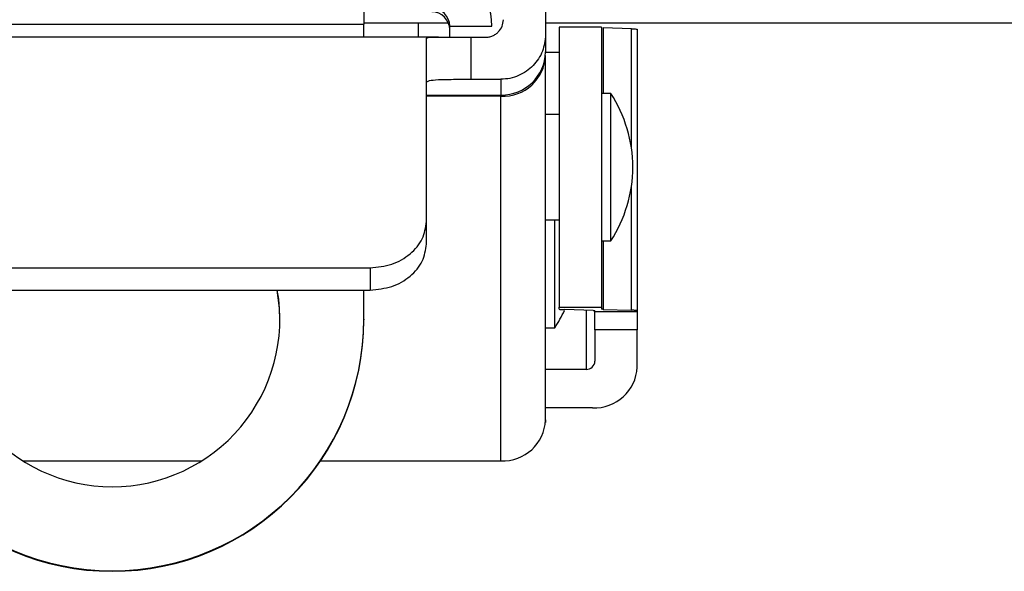
# Model space of a CAD drawing. Extents: x 0.3 to 16.8, y 0.3 to 10.8.
# Drawn here: x 13.6 to 13.9, y 0.7 to 0.8 of the extents above; entities that cross this region are included whole.
import ezdxf

# ---------------------------------------------------------------- set-up
doc = ezdxf.new("R2010")
doc.units = 0
doc.header["$MEASUREMENT"] = 0
doc.layers.get('0').update_dxf_attribs({"linetype": 'CONTINUOUS'})

msp = doc.modelspace()

# ---------------------------------------------------------------- linework, layer by layer
at = {"color": 7, "linetype": 'CONTINUOUS'}
for p, q in [((13.7229834007, 0.8320790995), (13.7229834007, 0.81326921)), ((13.7737934007, 0.8196562398), (13.7737934007, 0.8102469123)), ((13.5822334007, 0.81326921), (13.7229834007, 0.81326921)), ((13.7466443928, 0.8135057842), (13.7229834007, 0.8135057842)), ((13.7229834007, 0.8096328909), (13.7229834007, 0.81326921)), ((13.7382334007, 0.8096328909), (13.7382334007, 0.8135057842)), ((13.7469834007, 0.8127204617), (13.7587944244, 0.8127204617)), ((13.7469834007, 0.8096077634), (13.7469834007, 0.8127204617)), ((14.6002241188, 0.8135057842), (13.7737934007, 0.8135057842)), ((13.7894184007, 0.8123520904), (13.7776084007, 0.8123520904)), ((13.7776084007, 0.8123520904), (13.7776084007, 0.7341087943)), ((13.7894184007, 0.8123520904), (13.7894184007, 0.7341087943)), ((13.7438823965, 0.8096328909), (13.5613311681, 0.8096328909)), ((13.7978490562, 0.8119343109), (13.7898868618, 0.8121809209)), ((13.7898868618, 0.8121809209), (13.7898868618, 0.7938673574)), ((13.7978490562, 0.7783164545), (13.7978490562, 0.8119343109)), ((13.7994184007, 0.8118320726), (13.7994184007, 0.7331111558)), ((13.7404834007, 0.7579993633), (13.7404834007, 0.8093025363)), ((13.7529834007, 0.8095662119), (13.7569834007, 0.8095662119)), ((13.7529834007, 0.7978196671), (13.7529834007, 0.8095662119)), ((13.7737934007, 0.8053632456), (13.7776084007, 0.8053632456)), ((13.7737934007, 0.7025145685), (13.7737934007, 0.8044992023)), ((13.7529834007, 0.7978196671), (13.7612934007, 0.7978196671)), ((13.7612934007, 0.7978196671), (13.7612934007, 0.7934162133)), ((13.7404834007, 0.7934162133), (13.7612934007, 0.7934162133)), ((13.7612934007, 0.7930578088), (13.7404834007, 0.7930578088)), ((13.7612934007, 0.7934162133), (13.7612934007, 0.7930578088)), ((13.7612934007, 0.6910731751), (13.7612934007, 0.7930578088)), ((13.7920497455, 0.7938673574), (13.7894184007, 0.7938673574)), ((13.7920497455, 0.7911947854), (13.7920497455, 0.7938673574)), ((13.7920497455, 0.7525935274), (13.7920497455, 0.7911947854)), ((13.7776084007, 0.7879942219), (13.7737934007, 0.7879942219)), ((13.7978490562, 0.7332133941), (13.7978490562, 0.7681444303)), ((13.7404834007, 0.7517136681), (13.7404834007, 0.7579993633)), ((13.7737934007, 0.7584666628), (13.7776084007, 0.7584666628)), ((13.7764247455, 0.747147517), (13.7764247455, 0.7584666628)), ((13.7894184007, 0.7525935274), (13.7920497455, 0.7525935274)), ((13.7898868618, 0.7525935274), (13.7898868618, 0.7334600041)), ((13.7764247455, 0.7283278586), (13.7764247455, 0.747147517)), ((13.5804834007, 0.7451079039), (13.7247334007, 0.7451079039)), ((13.7247334007, 0.7451079039), (13.7247334007, 0.7388679653)), ((13.5804834007, 0.7388679653), (13.7247334007, 0.7388679653)), ((13.7229834007, 0.730712307), (13.7229834007, 0.7388679653)), ((13.7776084007, 0.7341087943), (13.7894184007, 0.7341087943)), ((13.7776084007, 0.7334902959), (13.7776084007, 0.7341087943)), ((13.7871399397, 0.7331414476), (13.7791777453, 0.7333880576)), ((13.7851084007, 0.7332043697), (13.7851084007, 0.7166818188)), ((13.7876084007, 0.7328795016), (13.7876084007, 0.7331109287)), ((13.7876084007, 0.7328795016), (13.7994184007, 0.7328795016)), ((13.7876084007, 0.7277240412), (13.7876084007, 0.7328795016)), ((13.7894184007, 0.7341087943), (13.7894184007, 0.733490523)), ((13.7898868618, 0.7334600041), (13.7978490562, 0.7332133941)), ((13.7994184007, 0.7331111558), (13.7994184007, 0.7328795016)), ((13.7994184007, 0.7328795016), (13.7994184007, 0.7277240412)), ((13.7229834007, 0.730712307), (13.7229834007, 0.7305577055)), ((13.7737934007, 0.7283278586), (13.7764247455, 0.7283278586)), ((13.7994184007, 0.7277240412), (13.7876084007, 0.7277240412)), ((13.7876084007, 0.7277240412), (13.7876084007, 0.7189612239)), ((13.7994184007, 0.7173109347), (13.7994184007, 0.7277240412)), ((13.7851084007, 0.7166818188), (13.7737934007, 0.7166818188)), ((13.7869184007, 0.7059139091), (13.7737934007, 0.7059139091)), ((13.7737934007, 0.7025145685), (13.7737934007, 0.7017710293)), ((13.7737669773, 0.7017710293), (13.7737934007, 0.7017710293)), ((13.6275936935, 0.6910731751), (13.677623108, 0.6910731751)), ((13.7108608283, 0.6910731751), (13.7612934007, 0.6910731751))]:
    msp.add_line(p, q, dxfattribs=at)
at = {"color": 7, "linetype": 'CONTINUOUS', "flags": 128}
msp.add_lwpolyline([(13.6994834007, 0.7305577055), (13.6993741243, 0.7337562946), (13.698740747, 0.7388679653)], dxfattribs=at)
at = {"color": 7, "linetype": 'CONTINUOUS'}
for centre, radius, start, end in [((13.7419841208, 0.8127197415), 0.0168103035477355, 0.0024545445, 90.0024543342), ((13.7419836149, 0.8127202475), 0.0049997858326996, 0.0024545445, 90.0024543342), ((13.7419836149, 0.8116959866), 0.0049997858326996, 0.0024545445, 90.0024543342), ((13.7615098509, 0.8056999051), 0.0122855986773382, 268.9904993346, 358.9536064963), ((13.761800291, 0.8050529923), 0.0120058887040182, 267.5802449252, 357.3562065847), ((13.7592948493, 0.7727954547), 0.0389475070215639, 0.6399247688, 32.7540154647), ((13.7592948493, 0.77366543), 0.0389475070215621, 327.2459845353, 359.3600752312), ((13.6526060865, 0.730713683), 0.0468723601239027, 169.981402799, 270.0028288271), ((13.6526114464, 0.7307130694), 0.0468717465459124, 269.9962769687, 10.0194914052), ((13.7436698493, 0.7493997612), 0.0389475070215647, 327.2459845353, 335.3128697793), ((13.6526084007, 0.7307168231), 0.0703750001448987, 180.0036767168, 359.9963232832), ((13.6526084007, 0.7305622215), 0.0703750001448987, 180.0036767168, 359.9963232832), ((13.785213832, 0.7190768585), 0.0023973591575515, 267.479429113, 357.2353137092), ((13.7874455569, 0.7178891076), 0.0119867957877304, 267.4794291129, 357.2353137093), ((13.761800291, 0.7030683585), 0.0120058887040217, 267.5802449253, 357.3562065847)]:
    msp.add_arc(centre, radius, start, end, dxfattribs=at)
for points, knots in [([(13.75698340074645, 0.8095662118903558), (13.75732195969011, 0.809585550266023), (13.75800231859294, 0.8096244121430988), (13.75897215518081, 0.8099485487425744), (13.75985577096794, 0.8104215067491621), (13.76084883080355, 0.8112632568138858), (13.76179219329066, 0.8126123561407942), (13.76191943981773, 0.8138597583384729), (13.76198340074644, 0.8144867695810405)], [0, 0, 0, 0, 0.1247093497203994, 0.2506125386361907, 0.3770360616385794, 0.5003877671826349, 0.7488680976481752, 1, 1, 1, 1]), ([(13.74048340074645, 0.809302536288421), (13.74064336932944, 0.8094028899485185), (13.74096294513297, 0.8096033705739223), (13.74321972642666, 0.8096415157475174), (13.7457112172322, 0.8096232762852936), (13.74793721578674, 0.8095965716994367), (13.75039083342413, 0.8095715072101741), (13.75212041540396, 0.8095679745382707), (13.75298340074645, 0.8095662118903545)], [0, 0, 0, 0, 0.2495458064994966, 0.4985278992856046, 0.6246279479784039, 0.7489125466455038, 0.8747184033739609, 1, 1, 1, 1]), ([(13.77379340074645, 0.8102469122652162), (13.77362039380807, 0.8086858839419337), (13.77327455405266, 0.8055653983788721), (13.77096920657474, 0.8021317626978238), (13.76848623999272, 0.7999915977603711), (13.76627957109358, 0.7987760540568349), (13.76385518153054, 0.7979681641901345), (13.76214453633918, 0.7978690043451422), (13.76129340074645, 0.7978196671278927)], [0, 0, 0, 0, 0.2495342956606435, 0.4988174496799272, 0.6251688710456349, 0.7490713485403871, 0.8751498513120227, 1, 1, 1, 1]), ([(13.77379340074645, 0.8102469122652163), (13.77379340074645, 0.8098530115184074), (13.77379340074645, 0.8091493639587524), (13.77379340074645, 0.8065984583597756), (13.77379340074645, 0.8054755455203686)], [0, 0, 0, 0, 0.5597983555888656, 1, 1, 1, 1]), ([(13.79784905617931, 0.8119343109035576), (13.79835096539136, 0.8119158108480846), (13.79925031124278, 0.8118826615299589), (13.79936688483848, 0.8118475770538267), (13.79941840074645, 0.811832072611052)], [0, 0, 0, 0, 0.5580825343877774, 1, 1, 1, 1]), ([(13.74048340074645, 0.7969259577180619), (13.74063816530258, 0.7971129438515054), (13.74094725039929, 0.7974863796599432), (13.74317379845261, 0.7976995503862594), (13.74570011774644, 0.7977803213133151), (13.74796601360283, 0.797806541432593), (13.75042623081558, 0.7978176493318923), (13.75213530148552, 0.7978189979149176), (13.75298340074645, 0.7978196671278925)], [0, 0, 0, 0, 0.2495612340112918, 0.4984064832050965, 0.6284825356940817, 0.7548201403408632, 0.8783333764785033, 1, 1, 1, 1]), ([(13.72473340074645, 0.7451079039372284), (13.72679994496622, 0.7453101819533903), (13.73093115807368, 0.7457145544239752), (13.7361386458865, 0.748783553316975), (13.73977795371046, 0.7530881645140933), (13.74024796643674, 0.7563603108522201), (13.74048340074645, 0.7579993633103521)], [0, 0, 0, 0, 0.2500021073751037, 0.4997773447101776, 0.7494332196537846, 1, 1, 1, 1]), ([(13.72473340074645, 0.7388679653090565), (13.72680048983337, 0.7390704258961321), (13.73093277738583, 0.7394751618937865), (13.7361412455087, 0.742543028375223), (13.73977936117918, 0.7468377935467632), (13.74024843482374, 0.7500863954311985), (13.74048340074645, 0.7517136681380265)], [0, 0, 0, 0, 0.2500032168104785, 0.4997777732161573, 0.7494312919985406, 1, 1, 1, 1]), ([(13.77760840074645, 0.7334902959239425), (13.77769216848509, 0.7334705493673034), (13.77784118198198, 0.7334354224377242), (13.77877073798053, 0.7334024810583191), (13.77917774531358, 0.7333880576314366)], [0, 0, 0, 0, 0.5621486670162946, 0.9999999999999999, 0.9999999999999999, 0.9999999999999999, 0.9999999999999999]), ([(13.78713993968163, 0.7331414475968656), (13.78728976332702, 0.7331359251922468), (13.7875582247752, 0.7331260298734036), (13.78759302286347, 0.7331155568954528), (13.78760840074645, 0.7331109287035794)], [0, 0, 0, 0, 0.5580825343877612, 1, 1, 1, 1]), ([(13.78988686181127, 0.7334600041255468), (13.78973703816588, 0.7334655265301656), (13.78946857671769, 0.733475421849009), (13.78943377862942, 0.7334858948269593), (13.78941840074645, 0.7334905230188322)], [0, 0, 0, 0, 0.5580825343877298, 1, 1, 1, 1]), ([(13.79941840074645, 0.7331111557984701), (13.7993346330078, 0.7331309023551094), (13.79918561951091, 0.733166029284689), (13.79825606351236, 0.7331989706640931), (13.79784905617931, 0.7332133940909759)], [0, 0, 0, 0, 0.5621486670162935, 1, 1, 1, 1])]:
    msp.add_open_spline(points, degree=3, knots=knots, dxfattribs=at)

doc.saveas('drawing.dxf')
